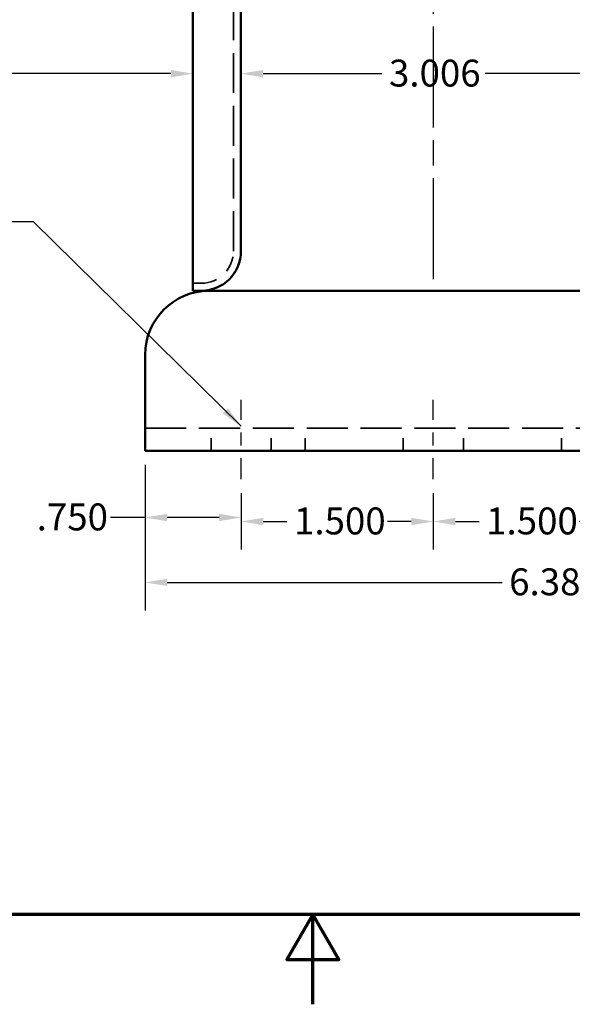
# Model space of a CAD drawing. Units: inches. Extents: x 0.2 to 59.3, y 1.1 to 37.4.
# Drawn here: x 27.5 to 31.8, y 1.1 to 8.7 of the extents above; entities that cross this region are included whole.
import ezdxf

# ---------------------------------------------------------------- set-up
doc = ezdxf.new("R2010")
doc.units = ezdxf.units.IN
doc.header["$LTSCALE"] = 1.75
doc.header["$MEASUREMENT"] = 0
doc.linetypes.add('CHAIN', pattern=[0.7087, 0.4724, -0.0591, 0.1181, -0.0591])
doc.linetypes.add('DASHED', pattern=[0.2067, 0.1654, -0.0413])
for name, color, linetype, lineweight in [('Border (ANSI)', 7, 'Continuous', 70), ('Centerline (ANSI)', 7, 'Continuous', 25), ('Dimension (ANSI)', 7, 'Continuous', 25), ('Hidden (ANSI)', 7, 'DASHED', 35), ('Symbol (ANSI)', 7, 'Continuous', 25), ('Visible (ANSI)', 7, 'Continuous', 50)]:
    doc.layers.add(name, color=color, linetype=linetype, lineweight=lineweight)
doc.styles.add('Dimension Text (ANSI)', font='tahoma.ttf')
doc.dimstyles.new('Default (ANSI)', dxfattribs={"dimscale": 1.75, "dimtxt": 0.12, "dimasz": 0.098425, "dimexe": 0.125, "dimexo": 0.0625, "dimgap": 0.031496, "dimtad": 0, "dimtih": 1, "dimtoh": 1, "dimdec": 3, "dimrnd": 1e-08, "dimzin": 4, "dimdsep": 46, "dimtxsty": 'Dimension Text (ANSI)', "dimcen": 0.09, "dimdle": 0.393701, "dimclrd": 256, "dimclre": 256, "dimclrt": 256, "dimaunit": 1, "dimazin": 1, "dimtfac": 1, "dimtdec": 3, "dimtofl": 0, "dimtmove": 0, "dimatfit": 3, "dimfxl": 1, "dimtolj": 1, "dimtzin": 4, "dimlwd": -1, "dimlwe": -1, "dimarcsym": 0})
doc.dimstyles.new('Default (ANSI)$7', dxfattribs={"dimscale": 1.75, "dimtxt": 0.12, "dimasz": 0.098425, "dimexe": 0.125, "dimexo": 0.0625, "dimgap": 0.031496, "dimtad": 0, "dimtih": 1, "dimtoh": 1, "dimdec": 3, "dimrnd": 1e-08, "dimzin": 4, "dimdsep": 46, "dimtxsty": 'Dimension Text (ANSI)', "dimcen": 0.09, "dimdle": 0.393701, "dimclrd": 256, "dimclre": 256, "dimclrt": 256, "dimaunit": 1, "dimazin": 1, "dimtfac": 1, "dimtdec": 3, "dimtofl": 0, "dimtmove": 0, "dimatfit": 3, "dimfxl": 1, "dimtolj": 1, "dimtzin": 4, "dimlwd": -1, "dimlwe": -1, "dimarcsym": 0})

# ---------------------------------------------------------------- blocks, each defined once
blk = doc.blocks.new('Borders Default Border')
at = {"layer": 'Border (ANSI)', "flags": 128}
for points in [[(0.5, 1), (0.5, 21), (33.5, 21), (33.5, 1), (0.5, 1)], [(17, 0.6), (17, 1), (16.8845, 0.8), (17.1155, 0.8), (17, 1)]]:
    blk.add_lwpolyline(points, dxfattribs=at)
blk = doc.blocks.new('*D8')
at = {"layer": 'Defpoints', "color": 0, "transparency": 16777216}
for p in [(29.1905, 5.1488), (30.6905, 5.1488), (30.6905, 4.8173)]:
    blk.add_point(p, dxfattribs=at)
at = {"layer": 'Dimension (ANSI)', "transparency": 16777216}
for p, q in [((29.1905, 5.0394), (29.1905, 4.5985)), ((30.6905, 5.0394), (30.6905, 4.5985)), ((29.3627, 4.8173), (29.5481, 4.8173)), ((30.5183, 4.8173), (30.3329, 4.8173))]:
    blk.add_line(p, q, dxfattribs=at)
for points in [[(29.3627, 4.846), (29.3627, 4.7886), (29.1905, 4.8173)], [(30.5183, 4.846), (30.5183, 4.7886), (30.6905, 4.8173)]]:
    blk.add_solid(points, dxfattribs=at)
at = {"layer": 'Dimension (ANSI)', "transparency": 16777216, "insert": (29.6032, 4.9266), "char_height": 0.21, "attachment_point": 1, "style": 'Dimension Text (ANSI)'}
blk.add_mtext('\\A1;1.500', dxfattribs=at)
blk = doc.blocks.new('*D9')
at = {"layer": 'Defpoints', "color": 0, "transparency": 16777216}
for p in [(30.6905, 5.1488), (32.1905, 5.1488), (32.1905, 4.8173)]:
    blk.add_point(p, dxfattribs=at)
at = {"layer": 'Dimension (ANSI)', "transparency": 16777216}
for p, q in [((30.6905, 5.0394), (30.6905, 4.5985)), ((32.1905, 5.0394), (32.1905, 4.5985)), ((30.8627, 4.8173), (31.0481, 4.8173)), ((32.0183, 4.8173), (31.8329, 4.8173))]:
    blk.add_line(p, q, dxfattribs=at)
for points in [[(30.8627, 4.846), (30.8627, 4.7886), (30.6905, 4.8173)], [(32.0183, 4.846), (32.0183, 4.7886), (32.1905, 4.8173)]]:
    blk.add_solid(points, dxfattribs=at)
at = {"layer": 'Dimension (ANSI)', "transparency": 16777216, "insert": (31.1032, 4.9266), "char_height": 0.21, "attachment_point": 1, "style": 'Dimension Text (ANSI)'}
blk.add_mtext('\\A1;1.500', dxfattribs=at)
blk = doc.blocks.new('*D10')
at = {"layer": 'Defpoints', "color": 0, "transparency": 16777216}
for p in [(28.4405, 5.3675), (29.1905, 5.1488), (29.1905, 4.8485)]:
    blk.add_point(p, dxfattribs=at)
at = {"layer": 'Dimension (ANSI)', "transparency": 16777216}
for p, q in [((28.4405, 5.2581), (28.4405, 4.6298)), ((29.1905, 5.0394), (29.1905, 4.6298)), ((28.4405, 4.8485), (28.1711, 4.8485)), ((29.0183, 4.8485), (28.6127, 4.8485))]:
    blk.add_line(p, q, dxfattribs=at)
for points in [[(28.6127, 4.8772), (28.6127, 4.8198), (28.4405, 4.8485)], [(29.0183, 4.8772), (29.0183, 4.8198), (29.1905, 4.8485)]]:
    blk.add_solid(points, dxfattribs=at)
at = {"layer": 'Dimension (ANSI)', "transparency": 16777216, "insert": (27.594, 4.9578), "char_height": 0.21, "attachment_point": 1, "style": 'Dimension Text (ANSI)'}
blk.add_mtext('\\A1;.750', dxfattribs=at)
blk = doc.blocks.new('*D11')
at = {"layer": 'Defpoints', "color": 0, "transparency": 16777216}
for p in [(34.82, 5.7345), (28.4405, 5.3675), (34.82, 4.342)]:
    blk.add_point(p, dxfattribs=at)
at = {"layer": 'Dimension (ANSI)', "transparency": 16777216}
for p, q in [((34.82, 5.6251), (34.82, 4.1232)), ((28.4405, 5.2581), (28.4405, 4.1232)), ((28.6127, 4.342), (31.2279, 4.342)), ((34.6478, 4.342), (32.0326, 4.342))]:
    blk.add_line(p, q, dxfattribs=at)
for points in [[(28.6127, 4.3707), (28.6127, 4.3133), (28.4405, 4.342)], [(34.6478, 4.3707), (34.6478, 4.3133), (34.82, 4.342)]]:
    blk.add_solid(points, dxfattribs=at)
at = {"layer": 'Dimension (ANSI)', "transparency": 16777216, "insert": (31.283, 4.4518), "char_height": 0.21, "attachment_point": 1, "style": 'Dimension Text (ANSI)'}
blk.add_mtext('\\A1;6.380', dxfattribs=at)
blk = doc.blocks.new('*D20')
at = {"layer": 'Defpoints', "color": 0, "transparency": 16777216}
for p in [(28.8141, 13.4925), (21.9453, 10.6773), (21.9453, 8.3117)]:
    blk.add_point(p, dxfattribs=at)
at = {"layer": 'Dimension (ANSI)', "transparency": 16777216}
for p, q in [((21.9453, 10.5679), (21.9453, 8.093)), ((22.1175, 8.3117), (25.7275, 8.3117)), ((28.6419, 8.3117), (26.5319, 8.3117))]:
    blk.add_line(p, q, dxfattribs=at)
for points in [[(22.1175, 8.3405), (22.1175, 8.283), (21.9453, 8.3117)], [(28.6419, 8.3405), (28.6419, 8.283), (28.8141, 8.3117)]]:
    blk.add_solid(points, dxfattribs=at)
at = {"layer": 'Dimension (ANSI)', "transparency": 16777216, "insert": (25.7826, 8.4215), "char_height": 0.21, "attachment_point": 1, "style": 'Dimension Text (ANSI)'}
blk.add_mtext('\\A1;6.869', dxfattribs=at)
blk = doc.blocks.new('*D21')
at = {"layer": 'Defpoints', "color": 0, "transparency": 16777216}
for p in [(29.1891, 13.4925), (32.1953, 13.4925), (32.1953, 8.3117)]:
    blk.add_point(p, dxfattribs=at)
at = {"layer": 'Dimension (ANSI)', "transparency": 16777216}
for p, q in [((29.3613, 8.3117), (30.2896, 8.3117)), ((32.0231, 8.3117), (31.0948, 8.3117))]:
    blk.add_line(p, q, dxfattribs=at)
for points in [[(29.3613, 8.3405), (29.3613, 8.283), (29.1891, 8.3117)], [(32.0231, 8.3405), (32.0231, 8.283), (32.1953, 8.3117)]]:
    blk.add_solid(points, dxfattribs=at)
at = {"layer": 'Dimension (ANSI)', "transparency": 16777216, "insert": (30.3447, 8.4211), "char_height": 0.21, "attachment_point": 1, "style": 'Dimension Text (ANSI)'}
blk.add_mtext('\\A1;3.006', dxfattribs=at)

msp = doc.modelspace()

# ---------------------------------------------------------------- linework, layer by layer
at = {"layer": 'Centerline (ANSI)', "linetype": 'CHAIN', "ltscale": 0.952448}
msp.add_line((30.6922, 6.70776), (30.6922, 20.27726), dxfattribs=at)
at = {"layer": 'Centerline (ANSI)', "linetype": 'CHAIN', "ltscale": 0.195604}
for p, q in [((29.1905, 5.14876), (29.1905, 5.76526)), ((30.6905, 5.14876), (30.6905, 5.76526))]:
    msp.add_line(p, q, dxfattribs=at)
at = {"layer": 'Hidden (ANSI)', "ltscale": 1.075961}
msp.add_line((29.1301, 6.92651), (29.1301, 20.05851), dxfattribs=at)
at = {"layer": 'Hidden (ANSI)', "ltscale": 0.071734}
msp.add_line((28.8141, 6.67651), (28.8801, 6.67651), dxfattribs=at)
at = {"layer": 'Hidden (ANSI)', "ltscale": 1.107287}
msp.add_line((28.4405, 5.54651), (34.4485, 5.54651), dxfattribs=at)
at = {"layer": 'Hidden (ANSI)', "ltscale": 0.194723}
for p, q in [((28.9555, 5.36751), (28.9555, 5.54651)), ((29.4255, 5.36751), (29.4255, 5.54651)), ((29.6905, 5.36751), (29.6905, 5.54651)), ((30.4555, 5.36751), (30.4555, 5.54651)), ((30.9255, 5.36751), (30.9255, 5.54651)), ((31.6905, 5.36751), (31.6905, 5.54651))]:
    msp.add_line(p, q, dxfattribs=at)
at = {"layer": 'Hidden (ANSI)', "ltscale": 0.427313}
msp.add_arc((28.8801, 6.92651), 0.25, 270, 0, dxfattribs=at)
at = {"layer": 'Visible (ANSI)'}
for p, q in [((28.8141, 6.61751), (28.8141, 17.57242)), ((29.1891, 6.92651), (29.1891, 17.57242)), ((28.8141, 6.61751), (28.8801, 6.61751)), ((28.9405, 6.61751), (33.9485, 6.61751)), ((28.4405, 5.73451), (28.4405, 6.11751)), ((28.4405, 5.73451), (28.4405, 5.36751)), ((34.4485, 5.36751), (28.4405, 5.36751))]:
    msp.add_line(p, q, dxfattribs=at)
for centre, radius, start, end in [((28.8801, 6.92651), 0.309, 270, 0), ((28.9405, 6.11751), 0.5, 90, 180)]:
    msp.add_arc(centre, radius, start, end, dxfattribs=at)

# ---------------------------------------------------------------- block references
at = {"xscale": 1.75, "yscale": 1.75, "zscale": 1.75}
msp.add_blockref('Borders Default Border', (0, 0), dxfattribs=at)

# ---------------------------------------------------------------- dimensions: what is measured, and where the dimension line sits
at = {"layer": 'Dimension (ANSI)'}
for base, p1, p2, override, picture, middle in [((21.9453, 8.31175), (28.8141, 13.49251), (21.9453, 10.67731), {"dimgap": 0.031496, "dimtih": 0, "dimtoh": 0, "dimdec": 3, "dimse1": 1, "dimtol": 0, "dimlim": 0, "dimtp": 0, "dimtm": 0, "dimtdec": 3, "dimatfit": 1}, '*D20', (26.1297, 8.31175)), ((32.1953, 8.31175), (29.1891, 13.49251), (32.1953, 13.49251), {"dimgap": 0.031496, "dimtih": 0, "dimtoh": 0, "dimdec": 3, "dimse1": 1, "dimse2": 1, "dimtol": 0, "dimlim": 0, "dimtp": 0, "dimtm": 0, "dimtdec": 3, "dimatfit": 1}, '*D21', (30.6922, 8.31175)), ((34.8200016678, 4.3419792216), (28.4405016678, 5.367511403), (34.8200016678, 5.734511403), {"dimgap": 0.031496, "dimtih": 0, "dimtoh": 0, "dimdec": 3, "dimtol": 0, "dimlim": 0, "dimtp": 0, "dimtm": 0, "dimtdec": 3, "dimatfit": 1}, '*D11', (31.6302516678, 4.3419792216)), ((29.1905, 4.84851), (28.4405, 5.36751), (29.1905, 5.14876), {"dimgap": 0.031496, "dimtih": 0, "dimtoh": 0, "dimdec": 3, "dimtol": 0, "dimlim": 0, "dimtp": 0, "dimtm": 0, "dimtdec": 3, "dimatfit": 2}, '*D10', (27.85498, 4.84851)), ((30.6905, 4.81726), (29.1905, 5.14876), (30.6905, 5.14876), {"dimgap": 0.031496, "dimtih": 0, "dimtoh": 0, "dimdec": 3, "dimtol": 0, "dimlim": 0, "dimtp": 0, "dimtm": 0, "dimtdec": 3, "dimatfit": 1}, '*D8', (29.9405, 4.81726)), ((32.1905, 4.81726), (30.6905, 5.14876), (32.1905, 5.14876), {"dimgap": 0.031496, "dimtih": 0, "dimtoh": 0, "dimdec": 3, "dimtol": 0, "dimlim": 0, "dimtp": 0, "dimtm": 0, "dimtdec": 3, "dimatfit": 1}, '*D9', (31.4405, 4.81726))]:
    dim = msp.add_linear_dim(base=base, p1=p1, p2=p2, angle=180, dimstyle='Default (ANSI)', override=override, dxfattribs=at)
    dim.commit()
    dim.dimension.update_dxf_attribs({"geometry": picture, "text_midpoint": middle, "dimtype": 160})

# ---------------------------------------------------------------- leaders
at = {"layer": 'Symbol (ANSI)', "annotation_type": 0, "has_hookline": 1, "hookline_direction": 1, "text_width": 2.39899}
msp.add_leader([(29.1905, 5.55981), (27.56806, 7.15456), (27.39582, 7.15456)], dimstyle='Default (ANSI)$7', override={"dimtad": 0}, dxfattribs=at)

doc.saveas('drawing.dxf')
